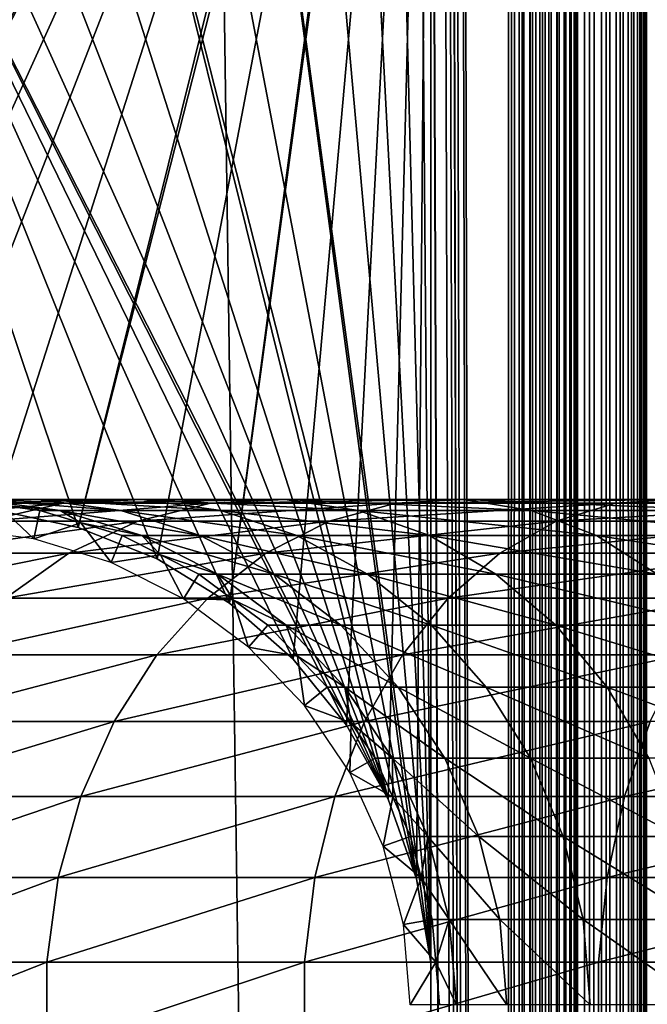
# Model space of a CAD drawing. Extents: x 0 to 600, y 0 to 1532.
# Drawn here: x 26 to 40, y 409 to 430 of the extents above; entities that cross this region are included whole.
import ezdxf

# ---------------------------------------------------------------- set-up
doc = ezdxf.new("R2010")
doc.units = 0
doc.header["$MEASUREMENT"] = 0

msp = doc.modelspace()

# ---------------------------------------------------------------- linework, layer by layer
for points in [[(15.000015, 1.50001, 31.5), (37, 1.50001, 31.5), (15.000015, 1530.499878, 31.5)], [(15.000015, 1530.499878, 31.5), (37, 1.50001, 31.5), (37, 1530.499878, 31.5)], [(37, 1.50001, 30.000002), (15.000015, 1.50001, 30.000002), (37, 1530.499878, 30.000002)], [(37, 1530.499878, 30.000002), (15.000015, 1.50001, 30.000002), (15.000015, 1530.499878, 30.000002)], [(37, 1.50001, 58.500004), (35.310776, 745.921997, 58.500004), (37, 1530.499878, 58.500004)], [(37, 1530.499878, 60.000004), (35.310776, 786.078003, 60.000004), (37, 1.50001, 60.000004)], [(37, 1.50001, 58.500004), (37, 1530.499878, 58.500004), (37.234665, 1530.499878, 58.481533)], [(37, 1.50001, 58.500004), (37.234665, 1530.499878, 58.481533), (37.234665, 1.50001, 58.481533)], [(37.469326, 1.50001, 59.963066), (37.469326, 1530.499878, 59.963066), (37, 1530.499878, 60.000004)], [(37.469326, 1.50001, 59.963066), (37, 1530.499878, 60.000004), (37, 1.50001, 60.000004)], [(37, 1.50001, 30.000002), (37, 1530.499878, 30.000002), (37.469326, 1530.499878, 30.036938)], [(37, 1.50001, 30.000002), (37.469326, 1530.499878, 30.036938), (37.469326, 1.50001, 30.036938)], [(37.234665, 1.50001, 58.481533), (37.234665, 1530.499878, 58.481533), (37.463547, 1530.499878, 58.42659)], [(37.234665, 1.50001, 58.481533), (37.463547, 1530.499878, 58.42659), (37.463547, 1.50001, 58.42659)], [(37.463547, 1.50001, 58.42659), (37.463547, 1530.499878, 58.42659), (37.680984, 1530.499878, 58.33651)], [(37.463547, 1.50001, 58.42659), (37.680984, 1530.499878, 58.33651), (37.680984, 1.50001, 58.33651)], [(37.927063, 1.50001, 59.853168), (37.927063, 1530.499878, 59.853168), (37.469326, 1530.499878, 59.963066)], [(37.927063, 1.50001, 59.853168), (37.469326, 1530.499878, 59.963066), (37.469326, 1.50001, 59.963066)], [(37.469326, 1.50001, 30.036938), (37.469326, 1530.499878, 30.036938), (37.927063, 1530.499878, 30.146833)], [(37.469326, 1.50001, 30.036938), (37.927063, 1530.499878, 30.146833), (37.927063, 1.50001, 30.146833)], [(37.680984, 1.50001, 58.33651), (37.680984, 1530.499878, 58.33651), (37.881702, 1530.499878, 58.213528)], [(37.680984, 1.50001, 58.33651), (37.881702, 1530.499878, 58.213528), (37.881702, 1.50001, 58.213528)], [(37.881702, 1.50001, 58.213528), (37.881702, 1530.499878, 58.213528), (38.060665, 1530.499878, 58.060661)], [(37.881702, 1.50001, 58.213528), (38.060665, 1530.499878, 58.060661), (38.060665, 1.50001, 58.060661)], [(38.361996, 1.50001, 59.673023), (38.361996, 1530.499878, 59.673023), (37.927063, 1530.499878, 59.853168)], [(38.361996, 1.50001, 59.673023), (37.927063, 1530.499878, 59.853168), (37.927063, 1.50001, 59.853168)], [(37.927063, 1.50001, 30.146833), (37.927063, 1530.499878, 30.146833), (38.361996, 1530.499878, 30.326981)], [(37.927063, 1.50001, 30.146833), (38.361996, 1530.499878, 30.326981), (38.361996, 1.50001, 30.326981)], [(38.060665, 1.50001, 58.060661), (38.060665, 1530.499878, 58.060661), (38.213551, 1530.499878, 57.88168)], [(38.060665, 1.50001, 58.060661), (38.213551, 1530.499878, 57.88168), (38.213551, 1.50001, 57.88168)], [(38.213551, 1.50001, 57.88168), (38.213551, 1530.499878, 57.88168), (38.336517, 1530.499878, 57.680988)], [(38.213551, 1.50001, 57.88168), (38.336517, 1530.499878, 57.680988), (38.336517, 1.50001, 57.680988)], [(38.336517, 1.50001, 57.680988), (38.336517, 1530.499878, 57.680988), (38.426609, 1530.499878, 57.463528)], [(38.336517, 1.50001, 57.680988), (38.426609, 1530.499878, 57.463528), (38.426609, 1.50001, 57.463528)], [(38.763374, 1.50001, 59.427052), (38.763374, 1530.499878, 59.427052), (38.361996, 1530.499878, 59.673023)], [(38.763374, 1.50001, 59.427052), (38.361996, 1530.499878, 59.673023), (38.361996, 1.50001, 59.673023)], [(38.361996, 1.50001, 30.326981), (38.361996, 1530.499878, 30.326981), (38.763374, 1530.499878, 30.57295)], [(38.361996, 1.50001, 30.326981), (38.763374, 1530.499878, 30.57295), (38.763374, 1.50001, 30.57295)], [(38.426609, 1.50001, 57.463528), (38.426609, 1530.499878, 57.463528), (38.481533, 1530.499878, 57.234653)], [(38.426609, 1.50001, 57.463528), (38.481533, 1530.499878, 57.234653), (38.481533, 1.50001, 57.234653)], [(38.481533, 1.50001, 57.234653), (38.481533, 1530.499878, 57.234653), (38.500011, 1530.499878, 57.000004)], [(38.481533, 1.50001, 57.234653), (38.500011, 1530.499878, 57.000004), (38.500011, 1.50001, 57.000004)], [(39.12133, 1.50001, 59.121323), (39.12133, 1530.499878, 59.121323), (38.763374, 1530.499878, 59.427052)], [(39.12133, 1.50001, 59.121323), (38.763374, 1530.499878, 59.427052), (38.763374, 1.50001, 59.427052)], [(38.763374, 1.50001, 30.57295), (38.763374, 1530.499878, 30.57295), (39.12133, 1530.499878, 30.878681)], [(38.763374, 1.50001, 30.57295), (39.12133, 1530.499878, 30.878681), (39.12133, 1.50001, 30.878681)], [(39.427071, 1.50001, 58.763359), (39.427071, 1530.499878, 58.763359), (39.12133, 1530.499878, 59.121323)], [(39.427071, 1.50001, 58.763359), (39.12133, 1530.499878, 59.121323), (39.12133, 1.50001, 59.121323)], [(39.12133, 1.50001, 30.878681), (39.12133, 1530.499878, 30.878681), (39.427071, 1530.499878, 31.236645)], [(39.12133, 1.50001, 30.878681), (39.427071, 1530.499878, 31.236645), (39.427071, 1.50001, 31.236645)], [(39.673031, 1.50001, 58.361973), (39.673031, 1530.499878, 58.361973), (39.427071, 1530.499878, 58.763359)], [(39.673031, 1.50001, 58.361973), (39.427071, 1530.499878, 58.763359), (39.427071, 1.50001, 58.763359)], [(39.427071, 1.50001, 31.236645), (39.427071, 1530.499878, 31.236645), (39.673031, 1530.499878, 31.638029)], [(39.427071, 1.50001, 31.236645), (39.673031, 1530.499878, 31.638029), (39.673031, 1.50001, 31.638029)], [(39.853184, 1.50001, 57.927052), (39.853184, 1530.499878, 57.927052), (39.673031, 1530.499878, 58.361973)], [(39.853184, 1.50001, 57.927052), (39.673031, 1530.499878, 58.361973), (39.673031, 1.50001, 58.361973)], [(39.673031, 1.50001, 31.638029), (39.673031, 1530.499878, 31.638029), (39.853184, 1530.499878, 32.072948)], [(39.673031, 1.50001, 31.638029), (39.853184, 1530.499878, 32.072948), (39.853184, 1.50001, 32.072948)], [(39.963066, 1.50001, 57.469303), (39.963066, 1530.499878, 57.469303), (39.853184, 1530.499878, 57.927052)], [(39.963066, 1.50001, 57.469303), (39.853184, 1530.499878, 57.927052), (39.853184, 1.50001, 57.927052)], [(39.853184, 1.50001, 32.072948), (39.853184, 1530.499878, 32.072948), (39.963066, 1530.499878, 32.530701)], [(39.853184, 1.50001, 32.072948), (39.963066, 1530.499878, 32.530701), (39.963066, 1.50001, 32.530701)], [(40.000023, 766.000061, 57.000004), (39.963066, 1530.499878, 57.469303), (39.963066, 1.50001, 57.469303)], [(39.963066, 1530.499878, 32.530701), (40.000023, 766.000061, 33), (39.963066, 1.50001, 32.530701)], [(37, 1.50001, 60.000004), (35.310776, 786.078003, 60.000004), (35.310776, 745.921997, 60.000004)], [(39.963066, 1.50001, 57.469303), (40.000023, 682, 57.000004), (40.000023, 766.000061, 57.000004)], [(39.963066, 1.50001, 32.530701), (40.000023, 766.000061, 33), (40.000023, 682, 33)], [(37, 1.50001, 58.500004), (35.310776, 744.078064, 58.500004), (35.310776, 745.921997, 58.500004)], [(37, 1.50001, 60.000004), (35.310776, 745.921997, 60.000004), (35.310776, 744.078064, 60.000004)], [(35.310776, 661.921997, 58.500004), (35.310776, 744.078064, 58.500004), (37, 1.50001, 58.500004)], [(35.310776, 661.921997, 60.000004), (37, 1.50001, 60.000004), (35.310776, 744.078064, 60.000004)], [(39.963066, 1.50001, 57.469303), (40.000023, 640, 57.000004), (40.000023, 682, 57.000004)], [(39.963066, 1.50001, 32.530701), (40.000023, 682, 33), (40.000023, 640, 33)], [(37, 1.50001, 58.500004), (35.310776, 660.078003, 58.500004), (35.310776, 661.921997, 58.500004)], [(35.310776, 660.078003, 60.000004), (37, 1.50001, 60.000004), (35.310776, 661.921997, 60.000004)], [(35.310776, 619.921997, 58.500004), (35.310776, 660.078003, 58.500004), (37, 1.50001, 58.500004)], [(35.310776, 660.078003, 60.000004), (35.310776, 619.921997, 60.000004), (37, 1.50001, 60.000004)], [(40.000023, 598, 57.000004), (40.000023, 640, 57.000004), (39.963066, 1.50001, 57.469303)], [(40.000023, 640, 33), (40.000023, 598, 33), (39.963066, 1.50001, 32.530701)], [(37, 1.50001, 58.500004), (35.310776, 618.078003, 58.500004), (35.310776, 619.921997, 58.500004)], [(37, 1.50001, 60.000004), (35.310776, 619.921997, 60.000004), (35.310776, 618.078003, 60.000004)], [(35.310776, 577.921997, 58.500004), (35.310776, 618.078003, 58.500004), (37, 1.50001, 58.500004)], [(35.310776, 577.921997, 60.000004), (37, 1.50001, 60.000004), (35.310776, 618.078003, 60.000004)], [(39.963066, 1.50001, 57.469303), (40.000023, 556, 57.000004), (40.000023, 598, 57.000004)], [(39.963066, 1.50001, 32.530701), (40.000023, 598, 33), (40.000023, 556, 33)], [(37, 1.50001, 58.500004), (35.310776, 576.078003, 58.500004), (35.310776, 577.921997, 58.500004)], [(35.310776, 576.078003, 60.000004), (37, 1.50001, 60.000004), (35.310776, 577.921997, 60.000004)], [(35.310776, 535.921997, 58.500004), (35.310776, 576.078003, 58.500004), (37, 1.50001, 58.500004)], [(35.310776, 576.078003, 60.000004), (35.310776, 535.921997, 60.000004), (37, 1.50001, 60.000004)], [(39.963066, 1.50001, 57.469303), (40.000023, 514, 57.000004), (40.000023, 556, 57.000004)], [(39.963066, 1.50001, 32.530701), (40.000023, 556, 33), (40.000023, 514, 33)], [(37, 1.50001, 58.500004), (35.310776, 534.078003, 58.500004), (35.310776, 535.921997, 58.500004)], [(35.310776, 534.078003, 60.000004), (37, 1.50001, 60.000004), (35.310776, 535.921997, 60.000004)], [(37, 1.50001, 58.500004), (35.310776, 451.921997, 58.500004), (35.310776, 534.078003, 58.500004)], [(35.310776, 534.078003, 60.000004), (35.310776, 451.921997, 60.000004), (37, 1.50001, 60.000004)], [(40.000023, 472, 57.000004), (40.000023, 514, 57.000004), (39.963066, 1.50001, 57.469303)], [(40.000023, 514, 33), (40.000023, 472, 33), (39.963066, 1.50001, 32.530701)], [(39.963066, 1.50001, 57.469303), (40.000023, 430, 57.000004), (40.000023, 472, 57.000004)], [(39.963066, 1.50001, 32.530701), (40.000023, 472, 33), (40.000023, 430, 33)], [(40.000023, 472, 33), (40.000023, 450.999969, 34.150002), (40.000023, 430, 33)], [(40.000023, 430, 56.425003), (40.000023, 450.079865, 55.810913), (40.000023, 472, 56.425003)], [(40.000023, 472, 56.425003), (40.000023, 472, 57.000004), (40.000023, 430, 57.000004)], [(40.000023, 472, 56.425003), (40.000023, 430, 57.000004), (40.000023, 430, 56.425003)], [(35.310776, 450.078003, 58.500004), (35.310776, 451.921997, 58.500004), (37, 1.50001, 58.500004)], [(37, 1.50001, 60.000004), (35.310776, 451.921997, 60.000004), (35.310776, 450.078003, 60.000004)], [(40.000023, 430, 33), (40.000023, 450.999969, 34.150002), (40.000023, 449.166351, 34.306068)], [(34.998505, 448.260651, 60.000004), (30.935436, 417.735413, 60.000004), (35.310776, 450.078003, 60.000004)], [(30.935436, 417.735413, 60.000004), (32.32172, 416.519531, 60.000004), (35.310776, 450.078003, 60.000004)], [(35.310776, 450.078003, 60.000004), (32.32172, 416.519531, 60.000004), (33.482105, 415.086456, 60.000004)], [(35.310776, 450.078003, 60.000004), (33.482105, 415.086456, 60.000004), (34.38303, 413.477539, 60.000004)], [(34.38303, 413.477539, 60.000004), (34.998505, 411.739319, 60.000004), (35.310776, 450.078003, 60.000004)], [(34.998505, 448.260651, 58.500004), (35.310776, 450.078003, 58.500004), (35.310776, 409.921997, 58.500004)], [(35.310776, 450.078003, 60.000004), (34.998505, 411.739319, 60.000004), (35.310776, 409.921997, 60.000004)], [(35.310776, 409.921997, 58.500004), (35.310776, 450.078003, 58.500004), (37, 1.50001, 58.500004)], [(35.310776, 450.078003, 60.000004), (35.310776, 409.921997, 60.000004), (37, 1.50001, 60.000004)], [(40.000023, 430, 56.425003), (40.000023, 448.266022, 55.499905), (40.000023, 450.079865, 55.810913)], [(40.000023, 430, 33), (40.000023, 449.166351, 34.306068), (40.000023, 447.385437, 34.769779)], [(34.38303, 446.522461, 60.000004), (27.650625, 419.382477, 60.000004), (34.998505, 448.260651, 60.000004)], [(27.650625, 419.382477, 60.000004), (29.363274, 418.699036, 60.000004), (34.998505, 448.260651, 60.000004)], [(34.998505, 448.260651, 60.000004), (29.363274, 418.699036, 60.000004), (30.935436, 417.735413, 60.000004)], [(35.310776, 409.921997, 58.500004), (34.38303, 446.522461, 58.500004), (34.998505, 448.260651, 58.500004)], [(40.000023, 446.530884, 54.886833), (40.000023, 448.266022, 55.499905), (40.000023, 430, 56.425003)], [(40.000023, 445.708527, 35.527798), (40.000023, 430, 33), (40.000023, 447.385437, 34.769779)], [(33.482105, 444.913574, 60.000004), (20.415127, 419.051666, 60.000004), (34.38303, 446.522461, 60.000004)], [(34.38303, 446.522461, 60.000004), (20.415127, 419.051666, 60.000004), (22.176235, 419.598236, 60.000004)], [(34.38303, 446.522461, 60.000004), (22.176235, 419.598236, 60.000004), (24.004459, 419.838654, 60.000004)], [(24.004459, 419.838654, 60.000004), (25.846989, 419.766083, 60.000004), (34.38303, 446.522461, 60.000004)], [(34.38303, 446.522461, 60.000004), (25.846989, 419.766083, 60.000004), (27.650625, 419.382477, 60.000004)], [(35.310776, 409.921997, 58.500004), (33.482105, 444.913574, 58.500004), (34.38303, 446.522461, 58.500004)], [(40.000023, 430, 56.425003), (40.000023, 444.924255, 53.98933), (40.000023, 446.530884, 54.886833)], [(40.000023, 444.183838, 36.558315), (40.000023, 430, 33), (40.000023, 445.708527, 35.527798)], [(33.482105, 444.913574, 60.000004), (32.32172, 443.480469, 60.000004), (20.415127, 419.051666, 60.000004)], [(32.32172, 443.480469, 58.500004), (33.482105, 444.913574, 58.500004), (35.310776, 409.921997, 58.500004)], [(40.000023, 430, 56.425003), (40.000023, 443.492462, 52.833225), (40.000023, 444.924255, 53.98933)], [(40.000023, 444.183838, 36.558315), (40.000023, 442.855194, 37.83168), (40.000023, 430, 33)], [(32.32172, 443.480469, 60.000004), (30.935436, 442.264557, 60.000004), (20.415127, 419.051666, 60.000004)], [(32.32172, 443.480469, 58.500004), (35.310776, 409.921997, 58.500004), (30.935436, 442.264557, 58.500004)], [(40.000023, 442.276642, 51.451771), (40.000023, 443.492462, 52.833225), (40.000023, 430, 56.425003)], [(40.000023, 430, 33), (40.000023, 442.855194, 37.83168), (40.000023, 441.760895, 39.311268)], [(20.415127, 419.051666, 60.000004), (30.935436, 442.264557, 60.000004), (29.363274, 441.300964, 60.000004)], [(30.935436, 442.264557, 58.500004), (34.998505, 411.739319, 58.500004), (29.363274, 441.300964, 58.500004)], [(30.935436, 442.264557, 58.500004), (35.310776, 409.921997, 58.500004), (34.998505, 411.739319, 58.500004)], [(40.000023, 430, 56.425003), (40.000023, 441.311737, 49.884716), (40.000023, 442.276642, 51.451771)], [(40.000023, 430, 33), (40.000023, 441.760895, 39.311268), (40.000023, 440.932404, 40.95451)], [(20.415127, 419.051666, 60.000004), (29.363274, 441.300964, 60.000004), (27.650625, 440.617493, 60.000004)], [(29.363274, 441.300964, 58.500004), (34.998505, 411.739319, 58.500004), (27.650625, 440.617493, 58.500004)], [(40.000023, 440.62561, 48.177132), (40.000023, 441.311737, 49.884716), (40.000023, 430, 56.425003)], [(33.482105, 415.086456, 58.500004), (32.32172, 416.519531, 58.500004), (20.415127, 440.948303, 58.500004)], [(32.32172, 416.519531, 58.500004), (30.935436, 417.735413, 58.500004), (20.415127, 440.948303, 58.500004)], [(20.415127, 440.948303, 58.500004), (30.935436, 417.735413, 58.500004), (29.363274, 418.699036, 58.500004)], [(20.415127, 440.948303, 58.500004), (29.363274, 418.699036, 58.500004), (27.650625, 419.382477, 58.500004)], [(27.650625, 419.382477, 58.500004), (25.846989, 419.766083, 58.500004), (20.415127, 440.948303, 58.500004)], [(33.482105, 415.086456, 58.500004), (20.415127, 440.948303, 58.500004), (34.38303, 413.477539, 58.500004)], [(34.38303, 413.477539, 58.500004), (20.415127, 440.948303, 58.500004), (22.176235, 440.401764, 58.500004)], [(40.000023, 440.932404, 40.95451), (40.000023, 440.393494, 42.71413), (40.000023, 430, 33)], [(27.650625, 440.617493, 60.000004), (25.846989, 440.233948, 60.000004), (20.415127, 419.051666, 60.000004)], [(34.38303, 413.477539, 58.500004), (25.846989, 440.233948, 58.500004), (27.650625, 440.617493, 58.500004)], [(34.38303, 413.477539, 58.500004), (27.650625, 440.617493, 58.500004), (34.998505, 411.739319, 58.500004)], [(40.000023, 430, 56.425003), (40.000023, 440.237885, 46.378147), (40.000023, 440.62561, 48.177132)], [(34.38303, 413.477539, 58.500004), (22.176235, 440.401764, 58.500004), (24.004459, 440.161316, 58.500004)], [(40.000023, 430, 33), (40.000023, 440.393494, 42.71413), (40.000023, 440.15976, 44.539516)], [(24.004459, 440.161316, 58.500004), (25.846989, 440.233948, 58.500004), (34.38303, 413.477539, 58.500004)], [(40.000023, 430, 56.425003), (40.000023, 440.15976, 44.539516), (40.000023, 440.237885, 46.378147)], [(40.000023, 430, 33), (40.000023, 440.15976, 44.539516), (40.000023, 430, 56.425003)], [(39.963066, 1.50001, 57.469303), (40.000023, 388, 57.000004), (40.000023, 430, 57.000004)], [(39.963066, 1.50001, 32.530701), (40.000023, 430, 33), (40.000023, 388, 33)], [(40.000023, 419.606476, 42.71413), (40.000023, 419.067596, 40.95451), (40.000023, 430, 33)], [(40.000023, 430, 33), (40.000023, 419.067596, 40.95451), (40.000023, 418.239075, 39.311268)], [(40.000023, 430, 33), (40.000023, 418.239075, 39.311268), (40.000023, 417.144775, 37.83168)], [(40.000023, 417.144775, 37.83168), (40.000023, 415.816193, 36.558315), (40.000023, 430, 33)], [(40.000023, 430, 33), (40.000023, 415.816193, 36.558315), (40.000023, 414.291504, 35.527798)], [(40.000023, 430, 33), (40.000023, 414.291504, 35.527798), (40.000023, 412.614594, 34.769779)], [(40.000023, 412.614594, 34.769779), (40.000023, 410.833649, 34.306068), (40.000023, 430, 33)], [(40.000023, 430, 33), (40.000023, 410.833649, 34.306068), (40.000023, 408.999969, 34.150002)], [(40.000023, 430, 33), (40.000023, 408.999969, 34.150002), (40.000023, 388, 33)], [(40.000023, 413.469147, 54.886833), (40.000023, 415.075714, 53.98933), (40.000023, 430, 56.425003)], [(40.000023, 418.688232, 49.884716), (40.000023, 419.37442, 48.177132), (40.000023, 430, 56.425003)], [(40.000023, 430, 56.425003), (40.000023, 419.37442, 48.177132), (40.000023, 419.762146, 46.378147)], [(40.000023, 430, 56.425003), (40.000023, 419.762146, 46.378147), (40.000023, 430, 33)], [(40.000023, 430, 33), (40.000023, 419.762146, 46.378147), (40.000023, 419.84021, 44.539516)], [(40.000023, 430, 33), (40.000023, 419.84021, 44.539516), (40.000023, 419.606476, 42.71413)], [(40.000023, 415.075714, 53.98933), (40.000023, 416.507538, 52.833225), (40.000023, 430, 56.425003)], [(40.000023, 430, 56.425003), (40.000023, 416.507538, 52.833225), (40.000023, 417.723358, 51.451771)], [(40.000023, 430, 56.425003), (40.000023, 417.723358, 51.451771), (40.000023, 418.688232, 49.884716)], [(40.000023, 388, 56.425003), (40.000023, 409.920166, 55.810913), (40.000023, 430, 56.425003)], [(40.000023, 430, 56.425003), (40.000023, 409.920166, 55.810913), (40.000023, 411.733948, 55.499905)], [(40.000023, 430, 56.425003), (40.000023, 411.733948, 55.499905), (40.000023, 413.469147, 54.886833)], [(40.000023, 430, 56.425003), (40.000023, 430, 57.000004), (40.000023, 388, 57.000004)], [(40.000023, 430, 56.425003), (40.000023, 388, 57.000004), (40.000023, 388, 56.425003)], [(23.228735, 419.517822, 101.809906), (25.634647, 419.517822, 108.897552), (27.31967, 419.910919, 108.199593)], [(23.228735, 419.517822, 101.809906), (27.31967, 419.910919, 108.199593), (24.99044, 419.910919, 101.337852)], [(23.576736, 419.910919, 94.230789), (24.99044, 419.910919, 101.337852), (26.790977, 419.990082, 100.855392)], [(23.576736, 419.910919, 94.230789), (26.790977, 419.990082, 100.855392), (25.424839, 419.990082, 93.98748)], [(24.940014, 419.358215, 56.567001), (25.892168, 419.871613, 61.067001), (26.684254, 419.134857, 56.567001)], [(24.99044, 419.910919, 101.337852), (27.31967, 419.910919, 108.199593), (29.041826, 419.990082, 107.486252)], [(24.99044, 419.910919, 101.337852), (29.041826, 419.990082, 107.486252), (26.790977, 419.990082, 100.855392)], [(27.259647, 419.753113, 93.745926), (25.892168, 419.871613, 87), (25.424839, 419.990082, 93.98748)], [(25.424839, 419.990082, 93.98748), (26.790977, 419.990082, 100.855392), (28.57852, 419.753113, 100.376427)], [(25.424839, 419.990082, 93.98748), (28.57852, 419.753113, 100.376427), (27.259647, 419.753113, 93.745926)], [(25.634647, 419.517822, 108.897552), (28.945118, 419.517822, 115.610527), (30.524641, 419.910919, 114.698593)], [(25.634647, 419.517822, 108.897552), (30.524641, 419.910919, 114.698593), (27.31967, 419.910919, 108.199593)], [(25.892168, 419.871613, 61.067001), (26.817471, 419.753113, 61.067001), (26.684254, 419.134857, 56.567001)], [(27.259647, 419.753113, 93.745926), (26.817471, 419.753113, 87), (25.892168, 419.871613, 87)], [(26.817471, 419.753113, 87), (26.817471, 419.753113, 61.067001), (25.892168, 419.871613, 87)], [(25.892168, 419.871613, 87), (26.817471, 419.753113, 61.067001), (25.892168, 419.871613, 61.067001)], [(26.790977, 419.990082, 100.855392), (29.041826, 419.990082, 107.486252), (30.751587, 419.753113, 106.778046)], [(26.790977, 419.990082, 100.855392), (30.751587, 419.753113, 106.778046), (28.57852, 419.753113, 100.376427)], [(27.31967, 419.910919, 108.199593), (30.524641, 419.910919, 114.698593), (32.138943, 419.990082, 113.766571)], [(27.31967, 419.910919, 108.199593), (32.138943, 419.990082, 113.766571), (29.041826, 419.990082, 107.486252)], [(28.945118, 419.517822, 115.610527), (33.103497, 419.517822, 121.833969), (34.550457, 419.910919, 120.723679)], [(28.945118, 419.517822, 115.610527), (34.550457, 419.910919, 120.723679), (30.524641, 419.910919, 114.698593)], [(29.041826, 419.990082, 107.486252), (32.138943, 419.990082, 113.766571), (33.741623, 419.753113, 112.841263)], [(29.041826, 419.990082, 107.486252), (33.741623, 419.753113, 112.841263), (30.751587, 419.753113, 106.778046)], [(30.524641, 419.910919, 114.698593), (34.550457, 419.910919, 120.723679), (36.029308, 419.990082, 119.588921)], [(30.524641, 419.910919, 114.698593), (36.029308, 419.990082, 119.588921), (32.138943, 419.990082, 113.766571)], [(32.138943, 419.990082, 113.766571), (36.029308, 419.990082, 119.588921), (37.49752, 419.753113, 118.462334)], [(32.138943, 419.990082, 113.766571), (37.49752, 419.753113, 118.462334), (33.741623, 419.753113, 112.841263)], [(33.103497, 419.517822, 121.833969), (38.038612, 419.517822, 127.461403), (39.328278, 419.910919, 126.171738)], [(33.103497, 419.517822, 121.833969), (39.328278, 419.910919, 126.171738), (34.550457, 419.910919, 120.723679)], [(34.550457, 419.910919, 120.723679), (39.328278, 419.910919, 126.171738), (40.646374, 419.990082, 124.853653)], [(34.550457, 419.910919, 120.723679), (40.646374, 419.990082, 124.853653), (36.029308, 419.990082, 119.588921)], [(36.029308, 419.990082, 119.588921), (40.646374, 419.990082, 124.853653), (41.954933, 419.753113, 123.545067)], [(36.029308, 419.990082, 119.588921), (41.954933, 419.753113, 123.545067), (37.49752, 419.753113, 118.462334)], [(38.038612, 419.517822, 127.461403), (43.666035, 419.517822, 132.396515), (44.776352, 419.910919, 130.949554)], [(38.038612, 419.517822, 127.461403), (44.776352, 419.910919, 130.949554), (39.328278, 419.910919, 126.171738)], [(39.328278, 419.910919, 126.171738), (44.776352, 419.910919, 130.949554), (45.911102, 419.990082, 129.470703)], [(39.328278, 419.910919, 126.171738), (45.911102, 419.990082, 129.470703), (40.646374, 419.990082, 124.853653)], [(26.684254, 419.134857, 56.567001), (26.817471, 419.753113, 61.067001), (27.709454, 419.47995, 61.067001)], [(27.709454, 419.47995, 87), (26.817471, 419.753113, 87), (27.259647, 419.753113, 93.745926)], [(27.709454, 419.47995, 87), (27.709454, 419.47995, 61.067001), (26.817471, 419.753113, 87)], [(26.817471, 419.753113, 87), (27.709454, 419.47995, 61.067001), (26.817471, 419.753113, 61.067001)], [(29.028326, 419.206787, 93.513069), (27.709454, 419.47995, 87), (27.259647, 419.753113, 93.745926)], [(27.259647, 419.753113, 93.745926), (28.57852, 419.753113, 100.376427), (30.301689, 419.206787, 99.914703)], [(27.259647, 419.753113, 93.745926), (30.301689, 419.206787, 99.914703), (29.028326, 419.206787, 93.513069)], [(28.57852, 419.753113, 100.376427), (30.751587, 419.753113, 106.778046), (32.399742, 419.206787, 106.09536)], [(28.57852, 419.753113, 100.376427), (32.399742, 419.206787, 106.09536), (30.301689, 419.206787, 99.914703)], [(30.751587, 419.753113, 106.778046), (33.741623, 419.753113, 112.841263), (35.286575, 419.206787, 111.949295)], [(30.751587, 419.753113, 106.778046), (35.286575, 419.206787, 111.949295), (32.399742, 419.206787, 106.09536)], [(33.741623, 419.753113, 112.841263), (37.49752, 419.753113, 118.462334), (38.912804, 419.206787, 117.376335)], [(33.741623, 419.753113, 112.841263), (38.912804, 419.206787, 117.376335), (35.286575, 419.206787, 111.949295)], [(37.49752, 419.753113, 118.462334), (41.954933, 419.753113, 123.545067), (43.216377, 419.206787, 122.283623)], [(37.49752, 419.753113, 118.462334), (43.216377, 419.206787, 122.283623), (38.912804, 419.206787, 117.376335)], [(24.035246, 418.822174, 109.560051), (27.445883, 418.822174, 116.476128), (28.945118, 419.517822, 115.610527)], [(24.035246, 418.822174, 109.560051), (28.945118, 419.517822, 115.610527), (25.634647, 419.517822, 108.897552)], [(26.684254, 419.134857, 56.567001), (27.709454, 419.47995, 61.067001), (28.365612, 418.619934, 56.567001)], [(27.445883, 418.822174, 116.476128), (31.730057, 418.822174, 122.887848), (33.103497, 419.517822, 121.833969)], [(27.445883, 418.822174, 116.476128), (33.103497, 419.517822, 121.833969), (28.945118, 419.517822, 115.610527)], [(27.709454, 419.47995, 61.067001), (28.601439, 419.206787, 61.067001), (28.365612, 418.619934, 56.567001)], [(29.028326, 419.206787, 93.513069), (28.601439, 419.206787, 87), (27.709454, 419.47995, 87)], [(28.601439, 419.206787, 87), (28.601439, 419.206787, 61.067001), (27.709454, 419.47995, 87)], [(27.709454, 419.47995, 87), (28.601439, 419.206787, 61.067001), (27.709454, 419.47995, 61.067001)], [(31.730057, 418.822174, 122.887848), (36.81448, 418.822174, 128.685532), (38.038612, 419.517822, 127.461403)], [(31.730057, 418.822174, 122.887848), (38.038612, 419.517822, 127.461403), (33.103497, 419.517822, 121.833969)], [(36.81448, 418.822174, 128.685532), (42.612164, 418.822174, 133.769958), (43.666035, 419.517822, 132.396515)], [(36.81448, 418.822174, 128.685532), (43.666035, 419.517822, 132.396515), (38.038612, 419.517822, 127.461403)], [(28.365612, 418.619934, 56.567001), (28.601439, 419.206787, 61.067001), (29.434412, 418.786804, 61.067001)], [(29.434412, 418.786804, 87), (28.601439, 419.206787, 87), (29.028326, 419.206787, 93.513069)], [(29.434412, 418.786804, 87), (29.434412, 418.786804, 61.067001), (28.601439, 419.206787, 87)], [(28.601439, 419.206787, 87), (29.434412, 418.786804, 61.067001), (28.601439, 419.206787, 61.067001)], [(30.680031, 418.366821, 93.295616), (29.434412, 418.786804, 87), (29.028326, 419.206787, 93.513069)], [(29.028326, 419.206787, 93.513069), (30.301689, 419.206787, 99.914703), (31.910866, 418.366821, 99.483521)], [(29.028326, 419.206787, 93.513069), (31.910866, 418.366821, 99.483521), (30.680031, 418.366821, 93.295616)], [(30.301689, 419.206787, 99.914703), (32.399742, 419.206787, 106.09536), (33.938885, 418.366821, 105.457825)], [(30.301689, 419.206787, 99.914703), (33.938885, 418.366821, 105.457825), (31.910866, 418.366821, 99.483521)], [(32.399742, 419.206787, 106.09536), (35.286575, 419.206787, 111.949295), (36.729336, 418.366821, 111.11631)], [(32.399742, 419.206787, 106.09536), (36.729336, 418.366821, 111.11631), (33.938885, 418.366821, 105.457825)], [(35.286575, 419.206787, 111.949295), (38.912804, 419.206787, 117.376335), (40.234505, 418.366821, 116.36216)], [(35.286575, 419.206787, 111.949295), (40.234505, 418.366821, 116.36216), (36.729336, 418.366821, 111.11631)], [(38.912804, 419.206787, 117.376335), (43.216377, 419.206787, 122.283623), (44.394405, 418.366821, 121.105614)], [(38.912804, 419.206787, 117.376335), (44.394405, 418.366821, 121.105614), (40.234505, 418.366821, 116.36216)], [(22.567451, 417.843964, 110.168022), (26.07, 417.843964, 117.270485), (27.445883, 418.822174, 116.476128)], [(22.567451, 417.843964, 110.168022), (27.445883, 418.822174, 116.476128), (24.035246, 418.822174, 109.560051)], [(26.07, 417.843964, 117.270485), (30.469625, 417.843964, 123.855011), (31.730057, 418.822174, 122.887848)], [(26.07, 417.843964, 117.270485), (31.730057, 418.822174, 122.887848), (27.445883, 418.822174, 116.476128)], [(28.365612, 418.619934, 56.567001), (29.434412, 418.786804, 61.067001), (29.935806, 417.828247, 56.567001)], [(29.434412, 418.786804, 61.067001), (30.267387, 418.366821, 61.067001), (29.935806, 417.828247, 56.567001)], [(30.680031, 418.366821, 93.295616), (30.267387, 418.366821, 87), (29.434412, 418.786804, 87)], [(30.267387, 418.366821, 87), (30.267387, 418.366821, 61.067001), (29.434412, 418.786804, 87)], [(29.434412, 418.786804, 87), (30.267387, 418.366821, 61.067001), (29.434412, 418.786804, 61.067001)], [(30.469625, 417.843964, 123.855011), (35.691082, 417.843964, 129.808929), (36.81448, 418.822174, 128.685532)], [(30.469625, 417.843964, 123.855011), (36.81448, 418.822174, 128.685532), (31.730057, 418.822174, 122.887848)], [(35.691082, 417.843964, 129.808929), (41.64502, 417.843964, 135.030396), (42.612164, 418.822174, 133.769958)], [(35.691082, 417.843964, 129.808929), (42.612164, 418.822174, 133.769958), (36.81448, 418.822174, 128.685532)], [(29.935806, 417.828247, 56.567001), (30.267387, 418.366821, 61.067001), (31.017422, 417.812103, 61.067001)], [(31.017422, 417.812103, 87), (30.267387, 418.366821, 87), (30.680031, 418.366821, 93.295616)], [(31.017422, 417.812103, 87), (31.017422, 417.812103, 61.067001), (30.267387, 418.366821, 87)], [(30.267387, 418.366821, 87), (31.017422, 417.812103, 61.067001), (30.267387, 418.366821, 61.067001)], [(32.167225, 417.257385, 93.099831), (31.017422, 417.812103, 87), (30.680031, 418.366821, 93.295616)], [(30.680031, 418.366821, 93.295616), (31.910866, 418.366821, 99.483521), (33.359795, 417.257385, 99.095284)], [(30.680031, 418.366821, 93.295616), (33.359795, 417.257385, 99.095284), (32.167225, 417.257385, 93.099831)], [(31.910866, 418.366821, 99.483521), (33.938885, 418.366821, 105.457825), (35.324753, 417.257385, 104.883789)], [(31.910866, 418.366821, 99.483521), (35.324753, 417.257385, 104.883789), (33.359795, 417.257385, 99.095284)], [(33.938885, 418.366821, 105.457825), (36.729336, 418.366821, 111.11631), (38.028419, 417.257385, 110.366295)], [(33.938885, 418.366821, 105.457825), (38.028419, 417.257385, 110.366295), (35.324753, 417.257385, 104.883789)], [(36.729336, 418.366821, 111.11631), (40.234505, 418.366821, 116.36216), (41.424572, 417.257385, 115.448997)], [(36.729336, 418.366821, 111.11631), (41.424572, 417.257385, 115.448997), (38.028419, 417.257385, 110.366295)], [(24.857075, 416.611328, 117.970757), (29.358505, 416.611328, 124.707611), (30.469625, 417.843964, 123.855011)], [(24.857075, 416.611328, 117.970757), (30.469625, 417.843964, 123.855011), (26.07, 417.843964, 117.270485)], [(29.358505, 416.611328, 124.707611), (34.700752, 416.611328, 130.799271), (35.691082, 417.843964, 129.808929)], [(29.358505, 416.611328, 124.707611), (35.691082, 417.843964, 129.808929), (30.469625, 417.843964, 123.855011)], [(29.935806, 417.828247, 56.567001), (31.017422, 417.812103, 61.067001), (31.3496, 416.782654, 56.567001)], [(31.017422, 417.812103, 61.067001), (31.767427, 417.257385, 61.067001), (31.3496, 416.782654, 56.567001)], [(32.167225, 417.257385, 93.099831), (31.767427, 417.257385, 87), (31.017422, 417.812103, 87)], [(31.767427, 417.257385, 87), (31.767427, 417.257385, 61.067001), (31.017422, 417.812103, 87)], [(31.017422, 417.812103, 87), (31.767427, 417.257385, 61.067001), (31.017422, 417.812103, 61.067001)], [(34.700752, 416.611328, 130.799271), (40.792404, 416.611328, 136.14151), (41.64502, 417.843964, 135.030396)], [(34.700752, 416.611328, 130.799271), (41.64502, 417.843964, 135.030396), (35.691082, 417.843964, 129.808929)], [(31.3496, 416.782654, 56.567001), (31.767427, 417.257385, 61.067001), (32.412918, 416.583893, 61.067001)], [(32.412918, 416.583893, 87), (31.767427, 417.257385, 87), (32.167225, 417.257385, 93.099831)], [(32.412918, 416.583893, 87), (32.412918, 416.583893, 61.067001), (31.767427, 417.257385, 87)], [(31.767427, 417.257385, 87), (32.412918, 416.583893, 61.067001), (31.767427, 417.257385, 61.067001)], [(33.447178, 415.910431, 92.93132), (32.412918, 416.583893, 87), (32.167225, 417.257385, 93.099831)], [(32.167225, 417.257385, 93.099831), (33.359795, 417.257385, 99.095284), (34.606785, 415.910431, 98.761154)], [(32.167225, 417.257385, 93.099831), (34.606785, 415.910431, 98.761154), (33.447178, 415.910431, 92.93132)], [(33.359795, 417.257385, 99.095284), (35.324753, 417.257385, 104.883789), (36.517441, 415.910431, 104.389755)], [(33.359795, 417.257385, 99.095284), (36.517441, 415.910431, 104.389755), (34.606785, 415.910431, 98.761154)], [(35.324753, 417.257385, 104.883789), (38.028419, 417.257385, 110.366295), (39.146423, 415.910431, 109.720802)], [(35.324753, 417.257385, 104.883789), (39.146423, 415.910431, 109.720802), (36.517441, 415.910431, 104.389755)], [(38.028419, 417.257385, 110.366295), (41.424572, 417.257385, 115.448997), (42.448761, 415.910431, 114.663101)], [(38.028419, 417.257385, 110.366295), (42.448761, 415.910431, 114.663101), (39.146423, 415.910431, 109.720802)], [(31.3496, 416.782654, 56.567001), (32.412918, 416.583893, 61.067001), (32.566338, 415.513092, 56.567001)], [(23.842037, 415.159698, 118.556808), (28.428614, 415.159698, 125.421135), (29.358505, 416.611328, 124.707611)], [(23.842037, 415.159698, 118.556808), (29.358505, 416.611328, 124.707611), (24.857075, 416.611328, 117.970757)], [(28.428614, 415.159698, 125.421135), (33.871948, 415.159698, 131.628067), (34.700752, 416.611328, 130.799271)], [(28.428614, 415.159698, 125.421135), (34.700752, 416.611328, 130.799271), (29.358505, 416.611328, 124.707611)], [(32.412918, 416.583893, 61.067001), (33.058403, 415.910431, 61.067001), (32.566338, 415.513092, 56.567001)], [(33.447178, 415.910431, 92.93132), (33.058403, 415.910431, 87), (32.412918, 416.583893, 87)], [(33.058403, 415.910431, 87), (33.058403, 415.910431, 61.067001), (32.412918, 416.583893, 87)], [(32.412918, 416.583893, 87), (33.058403, 415.910431, 61.067001), (32.412918, 416.583893, 61.067001)], [(33.871948, 415.159698, 131.628067), (40.07888, 415.159698, 137.071396), (40.792404, 416.611328, 136.14151)], [(33.871948, 415.159698, 131.628067), (40.792404, 416.611328, 136.14151), (34.700752, 416.611328, 130.799271)], [(32.566338, 415.513092, 56.567001), (33.058403, 415.910431, 61.067001), (33.58078, 415.137543, 61.067001)], [(33.58078, 415.137543, 87), (33.058403, 415.910431, 87), (33.447178, 415.910431, 92.93132)], [(33.58078, 415.137543, 87), (33.58078, 415.137543, 61.067001), (33.058403, 415.910431, 87)], [(33.058403, 415.910431, 87), (33.58078, 415.137543, 61.067001), (33.058403, 415.910431, 61.067001)], [(34.482986, 414.364624, 92.794952), (33.58078, 415.137543, 87), (33.447178, 415.910431, 92.93132)], [(33.447178, 415.910431, 92.93132), (34.606785, 415.910431, 98.761154), (35.615952, 414.364624, 98.490753)], [(33.447178, 415.910431, 92.93132), (35.615952, 414.364624, 98.490753), (34.482986, 414.364624, 92.794952)], [(34.606785, 415.910431, 98.761154), (36.517441, 415.910431, 104.389755), (37.482677, 414.364624, 103.989944)], [(34.606785, 415.910431, 98.761154), (37.482677, 414.364624, 103.989944), (35.615952, 414.364624, 98.490753)], [(36.517441, 415.910431, 104.389755), (39.146423, 415.910431, 109.720802), (40.051224, 414.364624, 109.198418)], [(36.517441, 415.910431, 104.389755), (40.051224, 414.364624, 109.198418), (37.482677, 414.364624, 103.989944)], [(39.146423, 415.910431, 109.720802), (42.448761, 415.910431, 114.663101), (43.277622, 414.364624, 114.027092)], [(39.146423, 415.910431, 109.720802), (43.277622, 414.364624, 114.027092), (40.051224, 414.364624, 109.198418)], [(32.566338, 415.513092, 56.567001), (33.58078, 415.137543, 61.067001), (33.551037, 414.056213, 56.567001)], [(23.054033, 413.530914, 119.011757), (27.706741, 413.530914, 125.975044), (28.428614, 415.159698, 125.421135)], [(23.054033, 413.530914, 119.011757), (28.428614, 415.159698, 125.421135), (23.842037, 415.159698, 118.556808)], [(27.706741, 413.530914, 125.975044), (33.228546, 413.530914, 132.271469), (33.871948, 415.159698, 131.628067)], [(27.706741, 413.530914, 125.975044), (33.871948, 415.159698, 131.628067), (28.428614, 415.159698, 125.421135)], [(33.228546, 413.530914, 132.271469), (39.524971, 413.530914, 137.793274), (40.07888, 415.159698, 137.071396)], [(33.228546, 413.530914, 132.271469), (40.07888, 415.159698, 137.071396), (33.871948, 415.159698, 131.628067)], [(33.58078, 415.137543, 61.067001), (34.103157, 414.364624, 61.067001), (33.551037, 414.056213, 56.567001)], [(34.482986, 414.364624, 92.794952), (34.103157, 414.364624, 87), (33.58078, 415.137543, 87)], [(34.103157, 414.364624, 87), (34.103157, 414.364624, 61.067001), (33.58078, 415.137543, 87)], [(33.58078, 415.137543, 87), (34.103157, 414.364624, 61.067001), (33.58078, 415.137543, 61.067001)], [(39.524971, 413.530914, 137.793274), (46.488255, 413.530914, 142.445984), (46.943218, 415.159698, 141.657974)], [(39.524971, 413.530914, 137.793274), (46.943218, 415.159698, 141.657974), (40.07888, 415.159698, 137.071396)], [(33.551037, 414.056213, 56.567001), (34.103157, 414.364624, 61.067001), (34.487427, 413.514587, 61.067001)], [(34.487427, 413.514587, 87), (34.103157, 414.364624, 87), (34.482986, 414.364624, 92.794952)], [(34.487427, 413.514587, 87), (34.487427, 413.514587, 61.067001), (34.103157, 414.364624, 87)], [(34.103157, 414.364624, 87), (34.487427, 413.514587, 61.067001), (34.103157, 414.364624, 61.067001)], [(35.244911, 412.66452, 92.694641), (34.487427, 413.514587, 87), (34.482986, 414.364624, 92.794952)], [(34.482986, 414.364624, 92.794952), (35.615952, 414.364624, 98.490753), (36.358269, 412.66452, 98.291847)], [(34.482986, 414.364624, 92.794952), (36.358269, 412.66452, 98.291847), (35.244911, 412.66452, 92.694641)], [(35.615952, 414.364624, 98.490753), (37.482677, 414.364624, 103.989944), (38.192688, 412.66452, 103.695847)], [(35.615952, 414.364624, 98.490753), (38.192688, 412.66452, 103.695847), (36.358269, 412.66452, 98.291847)], [(37.482677, 414.364624, 103.989944), (40.051224, 414.364624, 109.198418), (40.716766, 412.66452, 108.814171)], [(37.482677, 414.364624, 103.989944), (40.716766, 412.66452, 108.814171), (38.192688, 412.66452, 103.695847)], [(33.551037, 414.056213, 56.567001), (34.487427, 413.514587, 61.067001), (34.275352, 412.453827, 56.567001)], [(22.515743, 411.77179, 119.322533), (27.213633, 411.77179, 126.353416), (27.706741, 413.530914, 125.975044)], [(22.515743, 411.77179, 119.322533), (27.706741, 413.530914, 125.975044), (23.054033, 413.530914, 119.011757)], [(27.213633, 411.77179, 126.353416), (32.789051, 411.77179, 132.710968), (33.228546, 413.530914, 132.271469)], [(27.213633, 411.77179, 126.353416), (33.228546, 413.530914, 132.271469), (27.706741, 413.530914, 125.975044)], [(32.789051, 411.77179, 132.710968), (39.146603, 411.77179, 138.286377), (39.524971, 413.530914, 137.793274)], [(32.789051, 411.77179, 132.710968), (39.524971, 413.530914, 137.793274), (33.228546, 413.530914, 132.271469)], [(34.487427, 413.514587, 61.067001), (34.871666, 412.66452, 61.067001), (34.275352, 412.453827, 56.567001)], [(35.244911, 412.66452, 92.694641), (34.871666, 412.66452, 87), (34.487427, 413.514587, 87)], [(34.871666, 412.66452, 87), (34.871666, 412.66452, 61.067001), (34.487427, 413.514587, 87)], [(34.487427, 413.514587, 87), (34.871666, 412.66452, 61.067001), (34.487427, 413.514587, 61.067001)], [(39.146603, 411.77179, 138.286377), (46.177475, 411.77179, 142.984268), (46.488255, 413.530914, 142.445984)], [(39.146603, 411.77179, 138.286377), (46.488255, 413.530914, 142.445984), (39.524971, 413.530914, 137.793274)], [(34.275352, 412.453827, 56.567001), (34.871666, 412.66452, 61.067001), (35.10672, 411.761749, 61.067001)], [(35.10672, 411.761749, 87), (34.871666, 412.66452, 87), (35.244911, 412.66452, 92.694641)], [(35.10672, 411.761749, 87), (35.10672, 411.761749, 61.067001), (34.871666, 412.66452, 87)], [(34.871666, 412.66452, 87), (35.10672, 411.761749, 61.067001), (34.871666, 412.66452, 61.067001)], [(35.711021, 410.858978, 92.633278), (35.10672, 411.761749, 87), (35.244911, 412.66452, 92.694641)], [(35.244911, 412.66452, 92.694641), (36.358269, 412.66452, 98.291847), (36.812366, 410.858978, 98.170174)], [(35.244911, 412.66452, 92.694641), (36.812366, 410.858978, 98.170174), (35.711021, 410.858978, 92.633278)], [(36.358269, 412.66452, 98.291847), (38.192688, 412.66452, 103.695847), (38.626999, 410.858978, 103.515938)], [(36.358269, 412.66452, 98.291847), (38.626999, 410.858978, 103.515938), (36.812366, 410.858978, 98.170174)], [(38.192688, 412.66452, 103.695847), (40.716766, 412.66452, 108.814171), (41.123898, 410.858978, 108.579117)], [(38.192688, 412.66452, 103.695847), (41.123898, 410.858978, 108.579117), (38.626999, 410.858978, 103.515938)], [(34.275352, 412.453827, 56.567001), (35.10672, 411.761749, 61.067001), (34.718452, 410.752106, 56.567001)], [(22.242664, 409.932861, 119.480186), (26.963472, 409.932861, 126.545372), (27.213633, 411.77179, 126.353416)], [(22.242664, 409.932861, 119.480186), (27.213633, 411.77179, 126.353416), (22.515743, 411.77179, 119.322533)], [(26.963472, 409.932861, 126.545372), (32.566101, 409.932861, 132.933914), (32.789051, 411.77179, 132.710968)], [(26.963472, 409.932861, 126.545372), (32.789051, 411.77179, 132.710968), (27.213633, 411.77179, 126.353416)], [(32.566101, 409.932861, 132.933914), (38.954647, 409.932861, 138.53653), (39.146603, 411.77179, 138.286377)], [(32.566101, 409.932861, 132.933914), (39.146603, 411.77179, 138.286377), (32.789051, 411.77179, 132.710968)], [(35.10672, 411.761749, 61.067001), (35.341801, 410.858978, 61.067001), (34.718452, 410.752106, 56.567001)], [(35.711021, 410.858978, 92.633278), (35.341801, 410.858978, 87), (35.10672, 411.761749, 87)], [(35.341801, 410.858978, 87), (35.341801, 410.858978, 61.067001), (35.10672, 411.761749, 87)], [(35.10672, 411.761749, 87), (35.341801, 410.858978, 61.067001), (35.10672, 411.761749, 61.067001)], [(38.954647, 409.932861, 138.53653), (46.019821, 409.932861, 143.257339), (46.177475, 411.77179, 142.984268)], [(38.954647, 409.932861, 138.53653), (46.177475, 411.77179, 142.984268), (39.146603, 411.77179, 138.286377)], [(34.718452, 410.752106, 56.567001), (35.341801, 410.858978, 61.067001), (35.420895, 409.929504, 61.067001)], [(35.420895, 409.929504, 87), (35.341801, 410.858978, 87), (35.711021, 410.858978, 92.633278)], [(35.420895, 409.929504, 87), (35.420895, 409.929504, 61.067001), (35.341801, 410.858978, 87)], [(35.341801, 410.858978, 87), (35.420895, 409.929504, 61.067001), (35.341801, 410.858978, 61.067001)], [(35.86787, 408.999969, 92.612625), (35.420895, 409.929504, 87), (35.711021, 410.858978, 92.633278)], [(35.711021, 410.858978, 92.633278), (36.812366, 410.858978, 98.170174), (36.965191, 408.999969, 98.129219)], [(35.711021, 410.858978, 92.633278), (36.965191, 408.999969, 98.129219), (35.86787, 408.999969, 92.612625)], [(36.812366, 410.858978, 98.170174), (38.626999, 410.858978, 103.515938), (38.773178, 408.999969, 103.455391)], [(36.812366, 410.858978, 98.170174), (38.773178, 408.999969, 103.455391), (36.965191, 408.999969, 98.129219)], [(38.626999, 410.858978, 103.515938), (41.123898, 410.858978, 108.579117), (41.260929, 408.999969, 108.5)], [(38.626999, 410.858978, 103.515938), (41.260929, 408.999969, 108.5), (38.773178, 408.999969, 103.455391)], [(34.718452, 410.752106, 56.567001), (35.420895, 409.929504, 61.067001), (34.867584, 408.999969, 56.567001)], [(22.242664, 408.067139, 119.480186), (26.963472, 408.067139, 126.545372), (26.963472, 409.932861, 126.545372)], [(22.242664, 408.067139, 119.480186), (26.963472, 409.932861, 126.545372), (22.242664, 409.932861, 119.480186)], [(26.963472, 408.067139, 126.545372), (32.566101, 408.067139, 132.933914), (32.566101, 409.932861, 132.933914)], [(26.963472, 408.067139, 126.545372), (32.566101, 409.932861, 132.933914), (26.963472, 409.932861, 126.545372)], [(32.566101, 408.067139, 132.933914), (38.954647, 408.067139, 138.53653), (38.954647, 409.932861, 138.53653)], [(32.566101, 408.067139, 132.933914), (38.954647, 409.932861, 138.53653), (32.566101, 409.932861, 132.933914)], [(34.867584, 408.999969, 56.567001), (35.420895, 409.929504, 61.067001), (35.500019, 408.999969, 61.067001)], [(35.310776, 409.921997, 58.500004), (37, 1.50001, 58.500004), (35.310776, 408.078003, 58.500004)], [(37, 1.50001, 60.000004), (35.310776, 409.921997, 60.000004), (35.310776, 408.078003, 60.000004)], [(35.500019, 408.999969, 87), (35.420895, 409.929504, 87), (35.86787, 408.999969, 92.612625)], [(35.500019, 408.999969, 87), (35.500019, 408.999969, 61.067001), (35.420895, 409.929504, 87)], [(35.420895, 409.929504, 87), (35.500019, 408.999969, 61.067001), (35.420895, 409.929504, 61.067001)], [(38.954647, 408.067139, 138.53653), (46.019821, 408.067139, 143.257339), (46.019821, 409.932861, 143.257339)], [(38.954647, 408.067139, 138.53653), (46.019821, 409.932861, 143.257339), (38.954647, 409.932861, 138.53653)], [(40.000023, 388, 56.425003), (40.000023, 408.079865, 55.810913), (40.000023, 409.920166, 55.810913)]]:
    msp.add_3dface(points)

doc.saveas('drawing.dxf')
